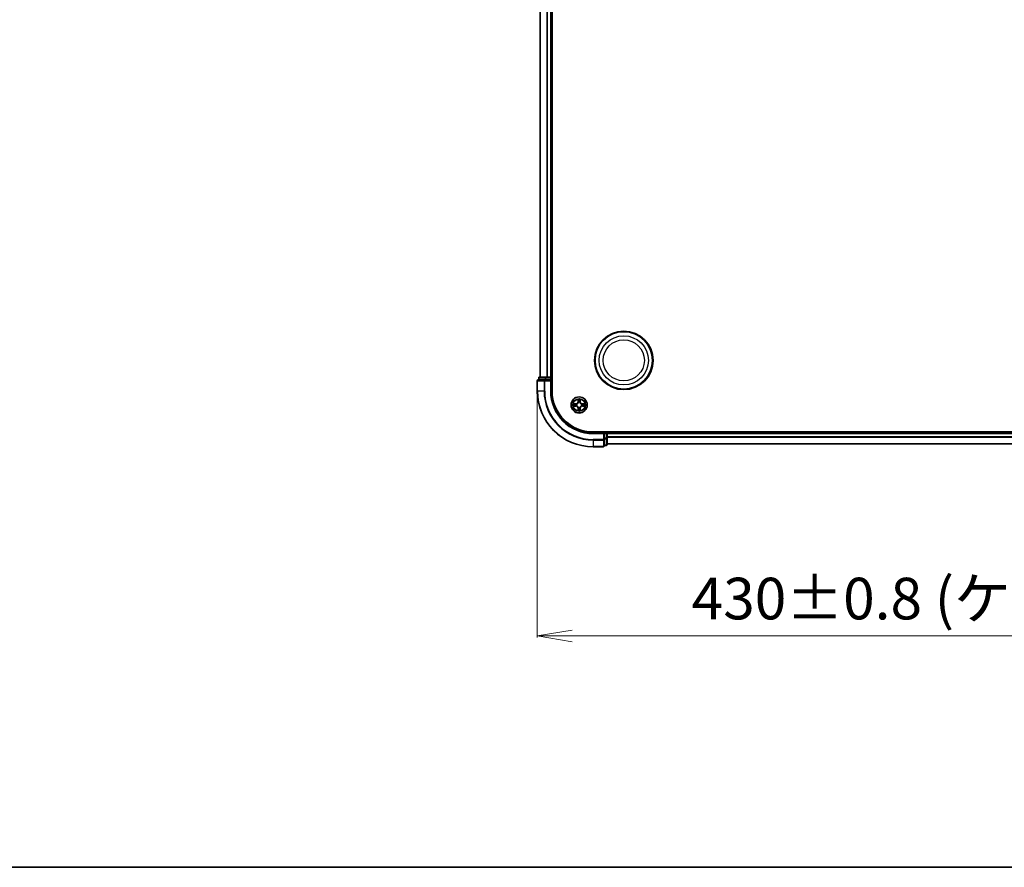
# Model space of a CAD drawing. Units: millimetres. Extents: x 7 to 9060, y 4 to 1690.
# Drawn here: x 741 to 1094, y 4 to 308 of the extents above; entities that cross this region are included whole.
import ezdxf

# ---------------------------------------------------------------- set-up
doc = ezdxf.new("R2010")
doc.units = ezdxf.units.MM
doc.header["$LTSCALE"] = 0.5
doc.layers.get('Defpoints').update_dxf_attribs({"lineweight": 25})
for name, color, linetype, lineweight in [('Border (ISO)', 7, 'Continuous', 35), ('Dimension (ISO)', 7, 'Continuous', 18), ('Visible (ISO)', 7, 'Continuous', 35), ('Visible Narrow (ISO)', 7, 'Continuous', 25)]:
    doc.layers.add(name, color=color, linetype=linetype, lineweight=lineweight)
doc.styles.add('Note Text (TK)', font='MS PGothic.ttf')
doc.dimstyles.new('Default - Method 1b (TK)', dxfattribs={"dimscale": 0.5, "dimtxt": 2.5, "dimasz": 2.5, "dimexe": 1, "dimexo": 1.5, "dimgap": 1, "dimtad": 1, "dimrnd": 1e-08, "dimdsep": 46, "dimtxsty": 'Note Text (TK)', "dimblk": 'OPEN', "dimcen": 0.09, "dimdle": 5, "dimclrd": 100, "dimclre": 100, "dimclrt": 7, "dimadec": 1, "dimazin": 1, "dimtfac": 1, "dimtmove": 0, "dimatfit": 3, "dimldrblk": 'OPEN', "dimfxl": 1, "dimtolj": 1, "dimlwd": -1, "dimlwe": -1, "dimarcsym": 0})

# ---------------------------------------------------------------- blocks, each defined once
blk = doc.blocks.new('Borders tk図枠')
at = {"layer": 'Border (ISO)'}
blk.add_line((14.5, 8), (405.5, 8), dxfattribs=at)
blk = doc.blocks.new('_Open')
at = {"color": 0, "linetype": 'ByBlock', "lineweight": -2}
for p, q in [((-1, 0.167), (0, 0)), ((-1, -0.167), (0, 0)), ((0, 0), (-1, 0))]:
    blk.add_line(p, q, dxfattribs=at)
blk = doc.blocks.new('*D98')
at = {"layer": 'Defpoints', "color": 0}
for p in [(927.01, 174.95), (1357.01, 174.95), (927.01, 87.03)]:
    blk.add_point(p, dxfattribs=at)
at = {"layer": 'Dimension (ISO)', "color": 100}
for p, q in [((927.01, 174.2), (927.01, 86.53)), ((1357.01, 174.2), (1357.01, 86.53)), ((1344.51, 87.03), (939.51, 87.03))]:
    blk.add_line(p, q, dxfattribs=at)
at = {"layer": 'Dimension (ISO)', "color": 100, "xscale": 12.5, "yscale": 12.5, "zscale": 12.5, "rotation": 180}
blk.add_blockref('_Open', (927.01, 87.03), dxfattribs=at)
at = {"layer": 'Dimension (ISO)', "color": 100, "xscale": 12.5, "yscale": 12.5, "zscale": 12.5}
blk.add_blockref('_Open', (1357.01, 87.03), dxfattribs=at)
at = {"layer": 'Dimension (ISO)', "color": 7, "insert": (982.37, 100.46), "char_height": 15, "attachment_point": 4, "style": 'Note Text (TK)'}
blk.add_mtext('\\A1;\\fMS PGothic|b0|i0;{\\H14.9400;430±0.8}\\fMS P????|b0|i0;{\\H14.9400; }\\fＭＳ Ｐゴシック|b0|i0;(\\fMS P????|b0|i0;{\\H14.9400;ケース外形 ／ }\\fＭＳ Ｐゴシック|b0|i0;External)', dxfattribs=at)

msp = doc.modelspace()

# ---------------------------------------------------------------- linework, layer by layer
at = {"layer": 'Visible (ISO)'}
for p, q in [((932.3101, 174.949), (932.3101, 564.949)), ((928.0101, 559.949), (928.0101, 179.949)), ((932.0101, 179.949), (932.0101, 559.949)), ((927.0101, 178.649), (927.0101, 174.949)), ((929.6506, 178.949), (927.3101, 178.949)), ((927.5101, 179.649), (927.5101, 178.949)), ((930.0515, 179.949), (927.8101, 179.949)), ((930.0515, 178.949), (929.6506, 178.949)), ((930.427, 179.949), (930.0515, 179.949)), ((930.0515, 178.949), (931.7101, 178.949)), ((930.6506, 179.949), (930.427, 179.949)), ((931.7101, 179.949), (930.6506, 179.949)), ((932.0101, 179.949), (931.7101, 179.949)), ((931.7101, 178.649), (932.0101, 178.949)), ((932.0101, 178.949), (931.7101, 178.949)), ((932.3101, 179.949), (932.0101, 179.949)), ((932.0101, 178.949), (932.0101, 179.649)), ((932.0101, 174.949), (932.0101, 178.949)), ((1337.0101, 160.249), (947.0101, 160.249)), ((951.0101, 159.949), (947.0101, 159.949)), ((951.0101, 159.949), (950.7101, 159.649)), ((951.7101, 159.949), (951.0101, 159.949)), ((951.0101, 159.649), (951.0101, 159.949)), ((951.0101, 159.649), (951.0101, 157.9904)), ((952.0101, 159.949), (952.0101, 160.249)), ((952.0101, 159.649), (952.0101, 159.949)), ((1332.0101, 159.949), (952.0101, 159.949)), ((952.0101, 157.9904), (952.0101, 159.649)), ((951.0101, 157.5895), (951.0101, 157.9904)), ((951.0101, 155.249), (951.0101, 157.5895)), ((951.0101, 155.449), (951.7101, 155.449)), ((952.0101, 155.749), (952.0101, 157.9904)), ((952.0101, 155.949), (1332.0101, 155.949)), ((947.0101, 154.949), (950.7101, 154.949))]:
    msp.add_line(p, q, dxfattribs=at)
for centre, radius in [((958.0101, 185.949), 10.5), ((958.0101, 185.949), 10.3), ((942.0101, 169.949), 2.9)]:
    msp.add_circle(centre, radius, dxfattribs=at)
for centre, radius, start, end in [((927.3101, 178.649), 0.3, 90, 180), ((927.8101, 179.649), 0.3, 90, 180), ((931.7101, 179.649), 0.3, 0, 90), ((947.0101, 174.949), 20, 180, 270), ((947.0101, 174.949), 15, 180, 270), ((947.0101, 174.949), 14.7, 180, 270), ((951.7101, 159.649), 0.3, 0, 90), ((951.7101, 155.749), 0.3, 270, 0), ((950.7101, 155.249), 0.3, 270, 0)]:
    msp.add_arc(centre, radius, start, end, dxfattribs=at)
at = {"layer": 'Visible Narrow (ISO)'}
for p, q in [((928.0796, 179.949), (928.0796, 559.949)), ((930.4202, 559.949), (930.4202, 179.949)), ((930.6506, 179.949), (930.6506, 559.949)), ((931.7101, 559.949), (931.7101, 179.949)), ((927.0796, 178.649), (927.0101, 178.649)), ((927.0796, 174.949), (927.0796, 178.649)), ((927.0796, 178.649), (929.4202, 178.649)), ((927.5796, 179.649), (927.5101, 179.649)), ((927.5796, 179.649), (929.821, 179.649)), ((927.5796, 178.949), (927.5796, 179.649)), ((929.4202, 178.649), (929.4202, 174.949)), ((929.6506, 178.649), (929.4202, 178.649)), ((929.6506, 178.649), (929.6506, 178.949)), ((929.6506, 174.949), (929.6506, 178.649)), ((929.6506, 178.649), (931.7101, 178.649)), ((930.0515, 179.649), (929.821, 179.649)), ((929.821, 179.649), (929.821, 178.949)), ((930.0515, 179.649), (930.0515, 179.949)), ((930.0515, 179.649), (931.7101, 179.649)), ((930.0515, 178.949), (930.0515, 179.649)), ((931.7101, 179.649), (931.7101, 179.949)), ((932.0101, 179.649), (931.7101, 179.649)), ((931.7101, 179.649), (931.7101, 178.949)), ((931.7101, 178.649), (931.7101, 174.949)), ((932.0101, 179.649), (932.3101, 179.649)), ((927.0796, 174.949), (927.0101, 174.949)), ((929.4202, 174.949), (927.0796, 174.949)), ((929.4202, 174.949), (929.6506, 174.949)), ((931.7101, 174.949), (932.0101, 174.949)), ((940.7669, 170.353), (939.9874, 170.3394)), ((939.9874, 169.5585), (940.7669, 169.5449)), ((940.2777, 170.2947), (940.7678, 170.3032)), ((940.7678, 169.5947), (940.2777, 169.6033)), ((940.7678, 170.3032), (940.7669, 170.353)), ((940.7678, 169.5947), (940.7669, 169.5449)), ((940.7678, 170.3032), (940.7691, 170.2306)), ((940.7678, 169.5947), (940.7691, 169.6674)), ((941.0732, 170.1955), (941.0938, 170.1901)), ((941.0938, 169.7079), (941.0732, 169.7025)), ((941.6197, 171.9717), (941.6061, 171.1922)), ((941.6559, 171.1913), (941.6061, 171.1922)), ((941.6559, 171.1913), (941.6644, 171.6814)), ((941.6559, 171.1913), (941.7285, 171.1901)), ((941.769, 170.8653), (941.7636, 170.8859)), ((942.2566, 170.8859), (942.2512, 170.8653)), ((942.3644, 171.1913), (942.2917, 171.1901)), ((942.3558, 171.6814), (942.3644, 171.1913)), ((942.3644, 171.1913), (942.4142, 171.1922)), ((942.4142, 171.1922), (942.4006, 171.9717)), ((942.9264, 170.1901), (942.947, 170.1955)), ((942.947, 169.7025), (942.9264, 169.7079)), ((943.2524, 170.3032), (943.2512, 170.2306)), ((943.2524, 169.5947), (943.2512, 169.6674)), ((943.2524, 170.3032), (943.2533, 170.353)), ((943.2524, 170.3032), (943.7425, 170.2947)), ((943.7425, 169.6033), (943.2524, 169.5947)), ((943.2524, 169.5947), (943.2533, 169.5449)), ((944.0328, 170.3394), (943.2533, 170.353)), ((943.2533, 169.5449), (944.0328, 169.5585)), ((941.6559, 168.7067), (941.6061, 168.7058)), ((941.6061, 168.7058), (941.6197, 167.9263)), ((941.6559, 168.7067), (941.7285, 168.7079)), ((941.6644, 168.2166), (941.6559, 168.7067)), ((941.7636, 169.0121), (941.769, 169.0327)), ((942.2512, 169.0327), (942.2566, 169.0121)), ((942.3644, 168.7067), (942.2917, 168.7079)), ((942.3644, 168.7067), (942.3558, 168.2166)), ((942.3644, 168.7067), (942.4142, 168.7058)), ((942.4006, 167.9263), (942.4142, 168.7058)), ((947.0101, 159.649), (947.0101, 159.949)), ((947.0101, 159.649), (950.7101, 159.649)), ((950.7101, 159.649), (950.7101, 157.5895)), ((951.0101, 159.649), (951.7101, 159.649)), ((951.7101, 160.249), (951.7101, 159.949)), ((951.7101, 159.649), (951.7101, 159.949)), ((952.0101, 159.649), (951.7101, 159.649)), ((951.7101, 159.649), (951.7101, 157.9904)), ((952.0101, 159.649), (1332.0101, 159.649)), ((950.7101, 157.5895), (947.0101, 157.5895)), ((947.0101, 157.359), (947.0101, 157.5895)), ((947.0101, 157.359), (950.7101, 157.359)), ((947.0101, 157.359), (947.0101, 155.0185)), ((951.0101, 157.5895), (950.7101, 157.5895)), ((950.7101, 157.359), (950.7101, 157.5895)), ((950.7101, 157.359), (950.7101, 155.0185)), ((951.7101, 157.9904), (951.0101, 157.9904)), ((951.0101, 157.7599), (951.7101, 157.7599)), ((951.7101, 155.5185), (951.0101, 155.5185)), ((952.0101, 157.9904), (951.7101, 157.9904)), ((951.7101, 157.7599), (951.7101, 157.9904)), ((951.7101, 157.7599), (951.7101, 155.5185)), ((951.7101, 155.449), (951.7101, 155.5185)), ((1332.0101, 158.5427), (952.0101, 158.5427)), ((952.0101, 158.389), (1332.0101, 158.389)), ((1332.0101, 155.9953), (952.0101, 155.9953)), ((950.7101, 155.0185), (947.0101, 155.0185)), ((947.0101, 155.0185), (947.0101, 154.949)), ((950.7101, 154.949), (950.7101, 155.0185))]:
    msp.add_line(p, q, dxfattribs=at)
for centre, radius in [((958.0101, 185.949), 8.8207), ((958.0101, 185.949), 7.384), ((942.0101, 169.949), 2.8677), ((942.0101, 169.949), 2.3092), ((942.0101, 169.949), 2.1415)]:
    msp.add_circle(centre, radius, dxfattribs=at)
for centre, radius, start, end in [((947.0101, 174.949), 19.9305, 180, 270), ((947.0101, 174.949), 17.59, 180, 270), ((947.0101, 174.949), 17.3595, 180, 270), ((947.0101, 174.949), 15.3, 180, 270), ((942.0101, 169.949), 2.0601, 169.074582, 190.925418), ((942.0101, 169.949), 1.6122, 169.692479, 190.307521), ((940.752, 171.2071), 0.8542, 271, 359), ((940.752, 168.6909), 0.8542, 1, 89), ((940.752, 171.2071), 0.904, 271, 359), ((940.752, 168.6909), 0.904, 1, 89), ((942.0101, 169.949), 0.9688, 165.258044, 194.741956), ((942.0101, 169.949), 0.9475, 165.258044, 194.741956), ((942.0101, 169.949), 2.0601, 79.074582, 100.925418), ((942.0101, 169.949), 1.6122, 79.692479, 100.307521), ((942.0101, 169.949), 0.9688, 75.258044, 104.741956), ((942.0101, 169.949), 0.9475, 75.258044, 104.741956), ((943.2682, 171.2071), 0.904, 181, 269), ((943.2682, 168.6909), 0.904, 91, 179), ((943.2682, 171.2071), 0.8542, 181, 269), ((943.2682, 168.6909), 0.8542, 91, 179), ((942.0101, 169.949), 0.9475, 345.258044, 14.741956), ((942.0101, 169.949), 0.9688, 345.258044, 14.741956), ((942.0101, 169.949), 1.6122, 349.692479, 10.307521), ((942.0101, 169.949), 2.0601, 349.074582, 10.925418), ((942.0101, 169.949), 2.0601, 259.074582, 280.925418), ((942.0101, 169.949), 1.6122, 259.692479, 280.307521), ((942.0101, 169.949), 0.9688, 255.258044, 284.741956), ((942.0101, 169.949), 0.9475, 255.258044, 284.741956)]:
    msp.add_arc(centre, radius, start, end, dxfattribs=at)
for centre, major_axis, ratio, start_param, end_param in [((927.3101, 178.649), (0, 0.3), 0.76822128, 0, 1.57079633), ((927.8101, 179.649), (0, 0.3), 0.76822128, 0, 1.57079633), ((929.6506, 178.649), (0, 0.3), 0.76822128, 0, 1.57079633), ((930.0515, 179.649), (0, 0.3), 0.76822128, 0, 1.57079633), ((940.2786, 170.2449), (0.002, 0.05), 0.54850665, 0.10442473, 1.4996069), ((940.2786, 169.6531), (0.002, -0.05), 0.54850665, 4.7835784, 6.17876057), ((940.468, 170.2294), (0.008, 0.0494), 0.89574018, 0.19731949, 1.55274262), ((940.468, 169.6685), (0.008, -0.0494), 0.89574018, 4.73044269, 6.08586581), ((940.7699, 170.1808), (0.008, 0.0494), 0.89572054, 0.1973017, 1.54834765), ((940.7699, 169.7172), (0.008, -0.0494), 0.89572054, 4.73483766, 6.08588361), ((941.1165, 170.1841), (-0.0091, 0.0492), 0.87684641, 0.18229136, 1.17990219), ((941.1165, 169.7139), (-0.0091, -0.0492), 0.87684642, 5.10328313, 6.10089396), ((941.1165, 170.1841), (-0.0149, 0.0477), 0.41070123, 0.09573579, 1.31868747), ((941.1165, 169.7139), (-0.0149, -0.0477), 0.41070123, 4.96449783, 6.18744952), ((941.7142, 171.6805), (-0.05, -0.002), 0.54850665, 4.7835784, 6.17876057), ((941.7297, 171.4911), (-0.0494, -0.008), 0.89574018, 4.73044269, 6.08586581), ((941.775, 170.8426), (-0.0492, 0.0091), 0.87684642, 5.10328313, 6.10089396), ((941.775, 170.8426), (-0.0477, 0.0149), 0.41070123, 4.96449783, 6.18744952), ((941.7783, 171.1892), (-0.0494, -0.008), 0.89572054, 4.73483766, 6.08588361), ((942.2419, 171.1892), (0.0494, -0.008), 0.89572054, 0.1973017, 1.54834765), ((942.2452, 170.8426), (0.0477, 0.0149), 0.41070123, 0.09573579, 1.31868747), ((942.2452, 170.8426), (0.0492, 0.0091), 0.87684641, 0.18229136, 1.17990219), ((942.2906, 171.4911), (0.0494, -0.008), 0.89574018, 0.19731949, 1.55274262), ((942.306, 171.6805), (0.05, -0.002), 0.54850665, 0.10442473, 1.4996069), ((942.9037, 170.1841), (0.0091, 0.0492), 0.87684642, 5.10328313, 6.10089396), ((942.9037, 170.1841), (0.0149, 0.0477), 0.41070123, 4.96449783, 6.18744952), ((942.9037, 169.7139), (0.0149, -0.0477), 0.41070123, 0.09573579, 1.31868747), ((942.9037, 169.7139), (0.0091, -0.0492), 0.87684641, 0.18229136, 1.17990219), ((943.2503, 170.1808), (-0.008, 0.0494), 0.89572054, 4.73483766, 6.08588361), ((943.2503, 169.7172), (-0.008, -0.0494), 0.89572054, 0.1973017, 1.54834765), ((943.5522, 170.2294), (-0.008, 0.0494), 0.89574018, 4.73044269, 6.08586581), ((943.5522, 169.6685), (-0.008, -0.0494), 0.89574018, 0.19731949, 1.55274262), ((943.7416, 170.2449), (-0.002, 0.05), 0.54850665, 4.7835784, 6.17876057), ((943.7416, 169.6531), (-0.002, -0.05), 0.54850665, 0.10442473, 1.4996069), ((941.7142, 168.2175), (-0.05, 0.002), 0.54850665, 0.10442473, 1.4996069), ((941.7297, 168.4069), (-0.0494, 0.008), 0.89574018, 0.19731949, 1.55274262), ((941.775, 169.0554), (-0.0492, -0.0091), 0.87684641, 0.18229136, 1.17990219), ((941.775, 169.0554), (-0.0477, -0.0149), 0.41070123, 0.09573579, 1.31868747), ((941.7783, 168.7088), (-0.0494, 0.008), 0.89572054, 0.1973017, 1.54834765), ((942.2419, 168.7088), (0.0494, 0.008), 0.89572054, 4.73483766, 6.08588361), ((942.2452, 169.0554), (0.0477, -0.0149), 0.41070123, 4.96449783, 6.18744952), ((942.2452, 169.0554), (0.0492, -0.0091), 0.87684642, 5.10328313, 6.10089396), ((942.2906, 168.4069), (0.0494, 0.008), 0.89574018, 4.73044269, 6.08586581), ((942.306, 168.2175), (0.05, 0.002), 0.54850665, 4.7835784, 6.17876057), ((950.7101, 157.5895), (0.3, 0), 0.76822128, 4.71238898, 6.28318531), ((951.7101, 157.9904), (0.3, 0), 0.76822128, 4.71238898, 6.28318531), ((951.7101, 155.749), (0.3, 0), 0.76822128, 4.71238898, 6.28318531), ((950.7101, 155.249), (0.3, 0), 0.76822128, 4.71238898, 6.28318531)]:
    msp.add_ellipse(centre, major_axis=major_axis, ratio=ratio, start_param=start_param, end_param=end_param, dxfattribs=at)
for points, knots in [([(940.2777, 170.2947), (940.2543, 170.2949), (940.2299, 170.2969), (940.1655, 170.3045), (940.1251, 170.3116), (940.0519, 170.3259), (940.0195, 170.3327), (939.9874, 170.3394)], [-0.0320559737, -0.0320559737, -0.0320559737, -0.0320559737, -0.0236501899, -0.0236501899, -0.0102009359, -0.0102009359, 0.0003383294, 0.0003383294, 0.0003383294, 0.0003383294]), ([(939.9874, 170.3394), (940.0165, 170.326), (940.046, 170.3123), (940.1125, 170.2837), (940.1492, 170.2694), (940.2079, 170.254), (940.2301, 170.2501), (940.2514, 170.2495)], [-0.0003383294, -0.0003383294, -0.0003383294, -0.0003383294, 0.0102009359, 0.0102009359, 0.0236501899, 0.0236501899, 0.0320559737, 0.0320559737, 0.0320559737, 0.0320559737]), ([(940.2514, 169.6484), (940.2363, 169.6481), (940.2209, 169.646), (940.1799, 169.6375), (940.1543, 169.6293), (940.1056, 169.6112), (940.0826, 169.6015), (940.0354, 169.5807), (940.0113, 169.5696), (939.9874, 169.5585)], [0, 0, 0, 0, 0.0059340385, 0.0059340385, 0.0154285, 0.0154285, 0.0237449879, 0.0237449879, 0.0323943032, 0.0323943032, 0.0323943032, 0.0323943032]), ([(939.9874, 169.5585), (940.0137, 169.5641), (940.0402, 169.5697), (940.0921, 169.58), (940.1175, 169.5848), (940.171, 169.5938), (940.1992, 169.5979), (940.2442, 169.6021), (940.2612, 169.6031), (940.2777, 169.6033)], [-0.0323943032, -0.0323943032, -0.0323943032, -0.0323943032, -0.0237449879, -0.0237449879, -0.0154285, -0.0154285, -0.0059340385, -0.0059340385, 0, 0, 0, 0]), ([(940.2514, 170.2495), (940.288, 170.2486), (940.3213, 170.2471), (940.3797, 170.2431), (940.4045, 170.2405), (940.424, 170.2375)], [-0.0289828459, -0.0289828459, -0.0289828459, -0.0289828459, -0.0145850634, -0.0145850634, 0, 0, 0, 0]), ([(940.424, 169.6605), (940.4047, 169.6575), (940.38, 169.6549), (940.3218, 169.6508), (940.2882, 169.6494), (940.2514, 169.6484)], [-0.0289828459, -0.0289828459, -0.0289828459, -0.0289828459, -0.014491423, -0.014491423, 0, 0, 0, 0]), ([(940.4672, 170.2792), (940.4458, 170.2827), (940.4185, 170.2858), (940.3544, 170.291), (940.3178, 170.2931), (940.2777, 170.2947)], [0, 0, 0, 0, 0.0145850634, 0.0145850634, 0.0289828459, 0.0289828459, 0.0289828459, 0.0289828459]), ([(940.2777, 169.6033), (940.3181, 169.6049), (940.3549, 169.607), (940.4189, 169.6123), (940.446, 169.6153), (940.4672, 169.6187)], [0, 0, 0, 0, 0.014491423, 0.014491423, 0.0289828459, 0.0289828459, 0.0289828459, 0.0289828459]), ([(940.424, 170.2375), (940.4743, 170.2294), (940.5246, 170.2213), (940.6252, 170.2052), (940.6756, 170.1971), (940.7259, 170.189)], [-0.0687798542, -0.0687798542, -0.0687798542, -0.0687798542, -0.0343899271, -0.0343899271, 0, 0, 0, 0]), ([(940.7259, 169.7089), (940.6756, 169.7009), (940.6252, 169.6928), (940.5246, 169.6767), (940.4743, 169.6686), (940.424, 169.6605)], [-0.0687798542, -0.0687798542, -0.0687798542, -0.0687798542, -0.0343899271, -0.0343899271, 0, 0, 0, 0]), ([(940.7691, 170.2306), (940.7187, 170.2387), (940.6684, 170.2468), (940.5678, 170.263), (940.5175, 170.2711), (940.4672, 170.2792)], [0, 0, 0, 0, 0.0343899271, 0.0343899271, 0.0687798542, 0.0687798542, 0.0687798542, 0.0687798542]), ([(940.4672, 169.6187), (940.5175, 169.6268), (940.5678, 169.6349), (940.6684, 169.6512), (940.7187, 169.6593), (940.7691, 169.6674)], [0, 0, 0, 0, 0.0343899271, 0.0343899271, 0.0687798542, 0.0687798542, 0.0687798542, 0.0687798542]), ([(940.7259, 170.189), (940.7978, 170.1775), (940.8709, 170.1737), (940.9876, 170.1813), (941.0299, 170.1867), (941.0732, 170.1955)], [-0.0982412545, -0.0982412545, -0.0982412545, -0.0982412545, -0.0491206273, -0.0491206273, -0.0217758941, -0.0217758941, -0.0217758941, -0.0217758941]), ([(941.0732, 169.7025), (941.0299, 169.7113), (940.9876, 169.7167), (940.8709, 169.7243), (940.7978, 169.7205), (940.7259, 169.7089)], [-0.0764653604, -0.0764653604, -0.0764653604, -0.0764653604, -0.0491206273, -0.0491206273, 0, 0, 0, 0]), ([(941.0998, 170.231), (941.0586, 170.2238), (941.0183, 170.2195), (940.9071, 170.2144), (940.8374, 170.219), (940.7691, 170.2306)], [0.0217758941, 0.0217758941, 0.0217758941, 0.0217758941, 0.0491206273, 0.0491206273, 0.0982412545, 0.0982412545, 0.0982412545, 0.0982412545]), ([(940.7691, 169.6674), (940.8374, 169.679), (940.9071, 169.6836), (941.0183, 169.6785), (941.0586, 169.6742), (941.0998, 169.6669)], [0, 0, 0, 0, 0.0491206273, 0.0491206273, 0.0764653604, 0.0764653604, 0.0764653604, 0.0764653604]), ([(941.0938, 170.1901), (941.1097, 170.1953), (941.1256, 170.2008), (941.2216, 170.2374), (941.3007, 170.2791), (941.4233, 170.3669), (941.469, 170.4056), (941.5113, 170.4478), (941.5535, 170.4901), (941.5922, 170.5358), (941.6801, 170.6584), (941.7217, 170.7375), (941.7583, 170.8335), (941.7638, 170.8494), (941.769, 170.8653)], [-0.174866013, -0.174866013, -0.174866013, -0.174866013, -0.16940495, -0.16940495, -0.141674077, -0.141674077, -0.124342281, -0.124342281, -0.124342281, -0.107010485, -0.107010485, -0.079279611, -0.079279611, -0.073818549, -0.073818549, -0.073818549, -0.073818549]), ([(941.769, 169.0327), (941.7638, 169.0486), (941.7583, 169.0644), (941.7217, 169.1604), (941.6801, 169.2396), (941.5922, 169.3622), (941.5535, 169.4079), (941.5113, 169.4501), (941.469, 169.4924), (941.4233, 169.5311), (941.3007, 169.6189), (941.2216, 169.6606), (941.1256, 169.6971), (941.1097, 169.7027), (941.0938, 169.7079)], [-0.174866013, -0.174866013, -0.174866013, -0.174866013, -0.16940495, -0.16940495, -0.141674077, -0.141674077, -0.124342281, -0.124342281, -0.124342281, -0.107010485, -0.107010485, -0.079279611, -0.079279611, -0.073818549, -0.073818549, -0.073818549, -0.073818549]), ([(941.7281, 170.8593), (941.7234, 170.8442), (941.7183, 170.8291), (941.6851, 170.7379), (941.6472, 170.6629), (941.567, 170.5479), (941.5316, 170.5054), (941.4927, 170.4665), (941.4537, 170.4275), (941.4112, 170.3921), (941.2962, 170.3119), (941.2212, 170.274), (941.13, 170.2408), (941.1149, 170.2357), (941.0998, 170.231)], [0.073818549, 0.073818549, 0.073818549, 0.073818549, 0.079279611, 0.079279611, 0.107010485, 0.107010485, 0.124342281, 0.124342281, 0.124342281, 0.141674077, 0.141674077, 0.16940495, 0.16940495, 0.174866013, 0.174866013, 0.174866013, 0.174866013]), ([(941.0998, 169.6669), (941.1149, 169.6622), (941.13, 169.6572), (941.2212, 169.624), (941.2962, 169.5861), (941.4112, 169.5059), (941.4537, 169.4705), (941.4927, 169.4315), (941.5316, 169.3925), (941.567, 169.3501), (941.6472, 169.2351), (941.6851, 169.1601), (941.7183, 169.0689), (941.7234, 169.0538), (941.7281, 169.0387)], [0.073818549, 0.073818549, 0.073818549, 0.073818549, 0.079279611, 0.079279611, 0.107010485, 0.107010485, 0.124342281, 0.124342281, 0.124342281, 0.141674077, 0.141674077, 0.16940495, 0.16940495, 0.174866013, 0.174866013, 0.174866013, 0.174866013]), ([(941.7096, 171.7077), (941.7092, 171.7228), (941.7071, 171.7383), (941.6986, 171.7792), (941.6904, 171.8048), (941.6723, 171.8535), (941.6627, 171.8765), (941.6419, 171.9237), (941.6307, 171.9478), (941.6197, 171.9717)], [0, 0, 0, 0, 0.0059340385, 0.0059340385, 0.0154285, 0.0154285, 0.0237449879, 0.0237449879, 0.0323943032, 0.0323943032, 0.0323943032, 0.0323943032]), ([(941.6197, 171.9717), (941.6252, 171.9454), (941.6308, 171.9189), (941.6412, 171.867), (941.646, 171.8416), (941.655, 171.7881), (941.659, 171.7599), (941.6632, 171.7149), (941.6642, 171.6979), (941.6644, 171.6814)], [-0.0323943032, -0.0323943032, -0.0323943032, -0.0323943032, -0.0237449879, -0.0237449879, -0.0154285, -0.0154285, -0.0059340385, -0.0059340385, 0, 0, 0, 0]), ([(941.6644, 171.6814), (941.666, 171.641), (941.6682, 171.6042), (941.6734, 171.5402), (941.6764, 171.5132), (941.6799, 171.4919)], [0, 0, 0, 0, 0.014491423, 0.014491423, 0.0289828459, 0.0289828459, 0.0289828459, 0.0289828459]), ([(941.6799, 171.4919), (941.688, 171.4416), (941.6961, 171.3913), (941.7123, 171.2907), (941.7204, 171.2404), (941.7285, 171.1901)], [0, 0, 0, 0, 0.0343899271, 0.0343899271, 0.0687798542, 0.0687798542, 0.0687798542, 0.0687798542]), ([(941.7216, 171.5351), (941.7186, 171.5544), (941.716, 171.5791), (941.712, 171.6373), (941.7105, 171.6709), (941.7096, 171.7077)], [-0.0289828459, -0.0289828459, -0.0289828459, -0.0289828459, -0.014491423, -0.014491423, 0, 0, 0, 0]), ([(941.7701, 171.2332), (941.762, 171.2835), (941.7539, 171.3339), (941.7378, 171.4345), (941.7297, 171.4848), (941.7216, 171.5351)], [-0.0687798542, -0.0687798542, -0.0687798542, -0.0687798542, -0.0343899271, -0.0343899271, 0, 0, 0, 0]), ([(941.7285, 171.1901), (941.7401, 171.1217), (941.7447, 171.052), (941.7396, 170.9408), (941.7353, 170.9005), (941.7281, 170.8593)], [0, 0, 0, 0, 0.0491206273, 0.0491206273, 0.0764653604, 0.0764653604, 0.0764653604, 0.0764653604]), ([(941.7636, 170.8859), (941.7724, 170.9292), (941.7778, 170.9715), (941.7854, 171.0882), (941.7816, 171.1613), (941.7701, 171.2332)], [-0.0764653604, -0.0764653604, -0.0764653604, -0.0764653604, -0.0491206273, -0.0491206273, 0, 0, 0, 0]), ([(942.2502, 171.2332), (942.2386, 171.1613), (942.2348, 171.0882), (942.2424, 170.9715), (942.2478, 170.9292), (942.2566, 170.8859)], [-0.0982412545, -0.0982412545, -0.0982412545, -0.0982412545, -0.0491206273, -0.0491206273, -0.0217758941, -0.0217758941, -0.0217758941, -0.0217758941]), ([(942.2986, 171.5351), (942.2905, 171.4848), (942.2824, 171.4345), (942.2663, 171.3339), (942.2582, 171.2835), (942.2502, 171.2332)], [-0.0687798542, -0.0687798542, -0.0687798542, -0.0687798542, -0.0343899271, -0.0343899271, 0, 0, 0, 0]), ([(942.2512, 170.8653), (942.2564, 170.8494), (942.262, 170.8335), (942.2985, 170.7375), (942.3402, 170.6584), (942.428, 170.5358), (942.4667, 170.4901), (942.509, 170.4478), (942.5512, 170.4056), (942.5969, 170.3669), (942.7195, 170.2791), (942.7987, 170.2374), (942.8947, 170.2008), (942.9105, 170.1953), (942.9264, 170.1901)], [-0.174866013, -0.174866013, -0.174866013, -0.174866013, -0.16940495, -0.16940495, -0.141674077, -0.141674077, -0.124342281, -0.124342281, -0.124342281, -0.107010485, -0.107010485, -0.079279611, -0.079279611, -0.073818549, -0.073818549, -0.073818549, -0.073818549]), ([(942.9264, 169.7079), (942.9105, 169.7027), (942.8947, 169.6971), (942.7987, 169.6606), (942.7195, 169.6189), (942.5969, 169.5311), (942.5512, 169.4924), (942.509, 169.4501), (942.4667, 169.4079), (942.428, 169.3622), (942.3402, 169.2396), (942.2985, 169.1604), (942.262, 169.0644), (942.2564, 169.0486), (942.2512, 169.0327)], [-0.174866013, -0.174866013, -0.174866013, -0.174866013, -0.16940495, -0.16940495, -0.141674077, -0.141674077, -0.124342281, -0.124342281, -0.124342281, -0.107010485, -0.107010485, -0.079279611, -0.079279611, -0.073818549, -0.073818549, -0.073818549, -0.073818549]), ([(942.2922, 170.8593), (942.2849, 170.9005), (942.2806, 170.9408), (942.2755, 171.052), (942.2801, 171.1217), (942.2917, 171.1901)], [0.0217758941, 0.0217758941, 0.0217758941, 0.0217758941, 0.0491206273, 0.0491206273, 0.0982412545, 0.0982412545, 0.0982412545, 0.0982412545]), ([(942.2917, 171.1901), (942.2998, 171.2404), (942.3079, 171.2907), (942.3242, 171.3913), (942.3323, 171.4416), (942.3404, 171.4919)], [0, 0, 0, 0, 0.0343899271, 0.0343899271, 0.0687798542, 0.0687798542, 0.0687798542, 0.0687798542]), ([(942.9204, 170.231), (942.9053, 170.2357), (942.8902, 170.2408), (942.799, 170.274), (942.724, 170.3119), (942.6091, 170.3921), (942.5666, 170.4275), (942.5276, 170.4665), (942.4886, 170.5054), (942.4532, 170.5479), (942.373, 170.6629), (942.3351, 170.7379), (942.3019, 170.8291), (942.2969, 170.8442), (942.2922, 170.8593)], [0.073818549, 0.073818549, 0.073818549, 0.073818549, 0.079279611, 0.079279611, 0.107010485, 0.107010485, 0.124342281, 0.124342281, 0.124342281, 0.141674077, 0.141674077, 0.16940495, 0.16940495, 0.174866013, 0.174866013, 0.174866013, 0.174866013]), ([(942.2922, 169.0387), (942.2969, 169.0538), (942.3019, 169.0689), (942.3351, 169.1601), (942.373, 169.2351), (942.4532, 169.3501), (942.4886, 169.3925), (942.5276, 169.4315), (942.5666, 169.4705), (942.6091, 169.5059), (942.724, 169.5861), (942.799, 169.624), (942.8902, 169.6572), (942.9053, 169.6622), (942.9204, 169.6669)], [0.073818549, 0.073818549, 0.073818549, 0.073818549, 0.079279611, 0.079279611, 0.107010485, 0.107010485, 0.124342281, 0.124342281, 0.124342281, 0.141674077, 0.141674077, 0.16940495, 0.16940495, 0.174866013, 0.174866013, 0.174866013, 0.174866013]), ([(942.3107, 171.7077), (942.3097, 171.6712), (942.3083, 171.6378), (942.3042, 171.5794), (942.3017, 171.5546), (942.2986, 171.5351)], [-0.0289828459, -0.0289828459, -0.0289828459, -0.0289828459, -0.0145850634, -0.0145850634, 0, 0, 0, 0]), ([(942.4006, 171.9717), (942.3871, 171.9426), (942.3735, 171.9131), (942.3449, 171.8466), (942.3306, 171.8099), (942.3152, 171.7512), (942.3112, 171.729), (942.3107, 171.7077)], [-0.0003383294, -0.0003383294, -0.0003383294, -0.0003383294, 0.0102009359, 0.0102009359, 0.0236501899, 0.0236501899, 0.0320559737, 0.0320559737, 0.0320559737, 0.0320559737]), ([(942.3404, 171.4919), (942.3438, 171.5133), (942.3469, 171.5406), (942.3521, 171.6047), (942.3542, 171.6413), (942.3558, 171.6814)], [0, 0, 0, 0, 0.0145850634, 0.0145850634, 0.0289828459, 0.0289828459, 0.0289828459, 0.0289828459]), ([(942.3558, 171.6814), (942.3561, 171.7048), (942.358, 171.7292), (942.3656, 171.7936), (942.3727, 171.834), (942.387, 171.9073), (942.3938, 171.9396), (942.4006, 171.9717)], [-0.0320559737, -0.0320559737, -0.0320559737, -0.0320559737, -0.0236501899, -0.0236501899, -0.0102009359, -0.0102009359, 0.0003383294, 0.0003383294, 0.0003383294, 0.0003383294]), ([(943.2512, 170.2306), (943.1828, 170.219), (943.1131, 170.2144), (943.0019, 170.2195), (942.9616, 170.2238), (942.9204, 170.231)], [0, 0, 0, 0, 0.0491206273, 0.0491206273, 0.0764653604, 0.0764653604, 0.0764653604, 0.0764653604]), ([(942.9204, 169.6669), (942.9616, 169.6742), (943.0019, 169.6785), (943.1131, 169.6836), (943.1828, 169.679), (943.2512, 169.6674)], [0.0217758941, 0.0217758941, 0.0217758941, 0.0217758941, 0.0491206273, 0.0491206273, 0.0982412545, 0.0982412545, 0.0982412545, 0.0982412545]), ([(942.947, 170.1955), (942.9903, 170.1867), (943.0326, 170.1813), (943.1493, 170.1737), (943.2224, 170.1775), (943.2943, 170.189)], [-0.0764653604, -0.0764653604, -0.0764653604, -0.0764653604, -0.0491206273, -0.0491206273, 0, 0, 0, 0]), ([(943.2943, 169.7089), (943.2224, 169.7205), (943.1493, 169.7243), (943.0326, 169.7167), (942.9903, 169.7113), (942.947, 169.7025)], [-0.0982412545, -0.0982412545, -0.0982412545, -0.0982412545, -0.0491206273, -0.0491206273, -0.0217758941, -0.0217758941, -0.0217758941, -0.0217758941]), ([(943.5531, 170.2792), (943.5028, 170.2711), (943.4524, 170.263), (943.3518, 170.2468), (943.3015, 170.2387), (943.2512, 170.2306)], [0, 0, 0, 0, 0.0343899271, 0.0343899271, 0.0687798542, 0.0687798542, 0.0687798542, 0.0687798542]), ([(943.2512, 169.6674), (943.3015, 169.6593), (943.3518, 169.6512), (943.4524, 169.6349), (943.5028, 169.6268), (943.5531, 169.6187)], [0, 0, 0, 0, 0.0343899271, 0.0343899271, 0.0687798542, 0.0687798542, 0.0687798542, 0.0687798542]), ([(943.2943, 170.189), (943.3447, 170.1971), (943.395, 170.2052), (943.4956, 170.2213), (943.546, 170.2294), (943.5963, 170.2375)], [-0.0687798542, -0.0687798542, -0.0687798542, -0.0687798542, -0.0343899271, -0.0343899271, 0, 0, 0, 0]), ([(943.5963, 169.6605), (943.546, 169.6686), (943.4956, 169.6767), (943.395, 169.6928), (943.3447, 169.7009), (943.2943, 169.7089)], [-0.0687798542, -0.0687798542, -0.0687798542, -0.0687798542, -0.0343899271, -0.0343899271, 0, 0, 0, 0]), ([(943.7425, 170.2947), (943.7021, 170.2931), (943.6653, 170.2909), (943.6014, 170.2857), (943.5743, 170.2827), (943.5531, 170.2792)], [0, 0, 0, 0, 0.014491423, 0.014491423, 0.0289828459, 0.0289828459, 0.0289828459, 0.0289828459]), ([(943.5531, 169.6187), (943.5744, 169.6153), (943.6017, 169.6122), (943.6658, 169.607), (943.7024, 169.6049), (943.7425, 169.6033)], [0, 0, 0, 0, 0.0145850634, 0.0145850634, 0.0289828459, 0.0289828459, 0.0289828459, 0.0289828459]), ([(943.5963, 170.2375), (943.6156, 170.2405), (943.6402, 170.2431), (943.6985, 170.2471), (943.732, 170.2486), (943.7688, 170.2495)], [-0.0289828459, -0.0289828459, -0.0289828459, -0.0289828459, -0.014491423, -0.014491423, 0, 0, 0, 0]), ([(943.7688, 169.6484), (943.7323, 169.6494), (943.6989, 169.6508), (943.6405, 169.6549), (943.6157, 169.6574), (943.5963, 169.6605)], [-0.0289828459, -0.0289828459, -0.0289828459, -0.0289828459, -0.0145850634, -0.0145850634, 0, 0, 0, 0]), ([(944.0328, 170.3394), (944.0065, 170.3339), (943.98, 170.3283), (943.9281, 170.3179), (943.9027, 170.3131), (943.8492, 170.3041), (943.821, 170.3001), (943.776, 170.2959), (943.759, 170.2949), (943.7425, 170.2947)], [-0.0323943032, -0.0323943032, -0.0323943032, -0.0323943032, -0.0237449879, -0.0237449879, -0.0154285, -0.0154285, -0.0059340385, -0.0059340385, 0, 0, 0, 0]), ([(943.7425, 169.6033), (943.7659, 169.603), (943.7903, 169.6011), (943.8547, 169.5935), (943.8951, 169.5864), (943.9684, 169.5721), (944.0008, 169.5653), (944.0328, 169.5585)], [-0.0320559737, -0.0320559737, -0.0320559737, -0.0320559737, -0.0236501899, -0.0236501899, -0.0102009359, -0.0102009359, 0.0003383294, 0.0003383294, 0.0003383294, 0.0003383294]), ([(943.7688, 170.2495), (943.7839, 170.2499), (943.7994, 170.252), (943.8403, 170.2605), (943.8659, 170.2687), (943.9146, 170.2868), (943.9377, 170.2964), (943.9848, 170.3172), (944.0089, 170.3284), (944.0328, 170.3394)], [0, 0, 0, 0, 0.0059340385, 0.0059340385, 0.0154285, 0.0154285, 0.0237449879, 0.0237449879, 0.0323943032, 0.0323943032, 0.0323943032, 0.0323943032]), ([(944.0328, 169.5585), (944.0037, 169.572), (943.9743, 169.5856), (943.9077, 169.6142), (943.871, 169.6285), (943.8124, 169.6439), (943.7902, 169.6479), (943.7688, 169.6484)], [-0.0003383294, -0.0003383294, -0.0003383294, -0.0003383294, 0.0102009359, 0.0102009359, 0.0236501899, 0.0236501899, 0.0320559737, 0.0320559737, 0.0320559737, 0.0320559737]), ([(941.6644, 168.2166), (941.6642, 168.1932), (941.6622, 168.1688), (941.6546, 168.1044), (941.6475, 168.064), (941.6332, 167.9907), (941.6264, 167.9583), (941.6197, 167.9263)], [-0.0320559737, -0.0320559737, -0.0320559737, -0.0320559737, -0.0236501899, -0.0236501899, -0.0102009359, -0.0102009359, 0.0003383294, 0.0003383294, 0.0003383294, 0.0003383294]), ([(941.6197, 167.9263), (941.6331, 167.9554), (941.6468, 167.9848), (941.6754, 168.0514), (941.6897, 168.0881), (941.7051, 168.1467), (941.709, 168.1689), (941.7096, 168.1903)], [-0.0003383294, -0.0003383294, -0.0003383294, -0.0003383294, 0.0102009359, 0.0102009359, 0.0236501899, 0.0236501899, 0.0320559737, 0.0320559737, 0.0320559737, 0.0320559737]), ([(941.6799, 168.406), (941.6764, 168.3847), (941.6733, 168.3574), (941.6681, 168.2933), (941.666, 168.2567), (941.6644, 168.2166)], [0, 0, 0, 0, 0.0145850634, 0.0145850634, 0.0289828459, 0.0289828459, 0.0289828459, 0.0289828459]), ([(941.7285, 168.7079), (941.7204, 168.6576), (941.7123, 168.6073), (941.6961, 168.5067), (941.688, 168.4563), (941.6799, 168.406)], [0, 0, 0, 0, 0.0343899271, 0.0343899271, 0.0687798542, 0.0687798542, 0.0687798542, 0.0687798542]), ([(941.7096, 168.1903), (941.7105, 168.2268), (941.712, 168.2602), (941.716, 168.3186), (941.7186, 168.3434), (941.7216, 168.3628)], [-0.0289828459, -0.0289828459, -0.0289828459, -0.0289828459, -0.0145850634, -0.0145850634, 0, 0, 0, 0]), ([(941.7216, 168.3628), (941.7297, 168.4132), (941.7378, 168.4635), (941.7539, 168.5641), (941.762, 168.6144), (941.7701, 168.6648)], [-0.0687798542, -0.0687798542, -0.0687798542, -0.0687798542, -0.0343899271, -0.0343899271, 0, 0, 0, 0]), ([(941.7281, 169.0387), (941.7353, 168.9975), (941.7396, 168.9572), (941.7447, 168.846), (941.7401, 168.7763), (941.7285, 168.7079)], [0.0217758941, 0.0217758941, 0.0217758941, 0.0217758941, 0.0491206273, 0.0491206273, 0.0982412545, 0.0982412545, 0.0982412545, 0.0982412545]), ([(941.7701, 168.6648), (941.7816, 168.7367), (941.7854, 168.8098), (941.7778, 168.9265), (941.7724, 168.9688), (941.7636, 169.0121)], [-0.0982412545, -0.0982412545, -0.0982412545, -0.0982412545, -0.0491206273, -0.0491206273, -0.0217758941, -0.0217758941, -0.0217758941, -0.0217758941]), ([(942.2566, 169.0121), (942.2478, 168.9688), (942.2424, 168.9265), (942.2348, 168.8098), (942.2386, 168.7367), (942.2502, 168.6648)], [-0.0764653604, -0.0764653604, -0.0764653604, -0.0764653604, -0.0491206273, -0.0491206273, 0, 0, 0, 0]), ([(942.2502, 168.6648), (942.2582, 168.6144), (942.2663, 168.5641), (942.2824, 168.4635), (942.2905, 168.4132), (942.2986, 168.3628)], [-0.0687798542, -0.0687798542, -0.0687798542, -0.0687798542, -0.0343899271, -0.0343899271, 0, 0, 0, 0]), ([(942.2917, 168.7079), (942.2801, 168.7763), (942.2755, 168.846), (942.2806, 168.9572), (942.2849, 168.9975), (942.2922, 169.0387)], [0, 0, 0, 0, 0.0491206273, 0.0491206273, 0.0764653604, 0.0764653604, 0.0764653604, 0.0764653604]), ([(942.3404, 168.406), (942.3323, 168.4563), (942.3242, 168.5067), (942.3079, 168.6073), (942.2998, 168.6576), (942.2917, 168.7079)], [0, 0, 0, 0, 0.0343899271, 0.0343899271, 0.0687798542, 0.0687798542, 0.0687798542, 0.0687798542]), ([(942.2986, 168.3628), (942.3016, 168.3435), (942.3042, 168.3189), (942.3083, 168.2606), (942.3097, 168.2271), (942.3107, 168.1903)], [-0.0289828459, -0.0289828459, -0.0289828459, -0.0289828459, -0.014491423, -0.014491423, 0, 0, 0, 0]), ([(942.3107, 168.1903), (942.311, 168.1752), (942.3131, 168.1597), (942.3216, 168.1188), (942.3298, 168.0932), (942.3479, 168.0445), (942.3576, 168.0214), (942.3784, 167.9743), (942.3895, 167.9502), (942.4006, 167.9263)], [0, 0, 0, 0, 0.0059340385, 0.0059340385, 0.0154285, 0.0154285, 0.0237449879, 0.0237449879, 0.0323943032, 0.0323943032, 0.0323943032, 0.0323943032]), ([(942.3558, 168.2166), (942.3542, 168.257), (942.3521, 168.2938), (942.3468, 168.3577), (942.3438, 168.3848), (942.3404, 168.406)], [0, 0, 0, 0, 0.014491423, 0.014491423, 0.0289828459, 0.0289828459, 0.0289828459, 0.0289828459]), ([(942.4006, 167.9263), (942.395, 167.9526), (942.3894, 167.9791), (942.3791, 168.031), (942.3743, 168.0564), (942.3653, 168.1099), (942.3612, 168.1381), (942.357, 168.1831), (942.356, 168.2001), (942.3558, 168.2166)], [-0.0323943032, -0.0323943032, -0.0323943032, -0.0323943032, -0.0237449879, -0.0237449879, -0.0154285, -0.0154285, -0.0059340385, -0.0059340385, 0, 0, 0, 0])]:
    msp.add_open_spline(points, degree=3, knots=knots, dxfattribs=at)

# ---------------------------------------------------------------- block references
at = {"xscale": 6, "yscale": 6, "zscale": 6}
msp.add_blockref('Borders tk図枠', (125.75, -44), dxfattribs=at)

# ---------------------------------------------------------------- dimensions: what is measured, and where the dimension line sits
at = {"layer": 'Dimension (ISO)', "color": 100}
dim = msp.add_linear_dim(base=(927.0101, 87.0319), p1=(1357.0101, 174.949), p2=(927.0101, 174.949), text='\\fMS PGothic|b0|i0;{\\H14.9400;<>±0.8}\\fMS P????|b0|i0;{\\H14.9400; }\\fＭＳ Ｐゴシック|b0|i0;(\\fMS P????|b0|i0;{\\H14.9400;ケース外形 ／ }\\fＭＳ Ｐゴシック|b0|i0;External)', dimstyle='Default - Method 1b (TK)', override={"dimtxt": 30, "dimasz": 25, "dimgap": 8, "dimdec": 0, "dimtol": 0, "dimlim": 0, "dimtp": 0, "dimtm": 0, "dimtdec": 2, "dimtofl": 0, "dimatfit": 1}, dxfattribs=at)
dim.commit()
dim.dimension.update_dxf_attribs({"geometry": '*D98', "text_midpoint": (1142.0101, 87.0319), "dimtype": 160})

doc.saveas('drawing.dxf')
